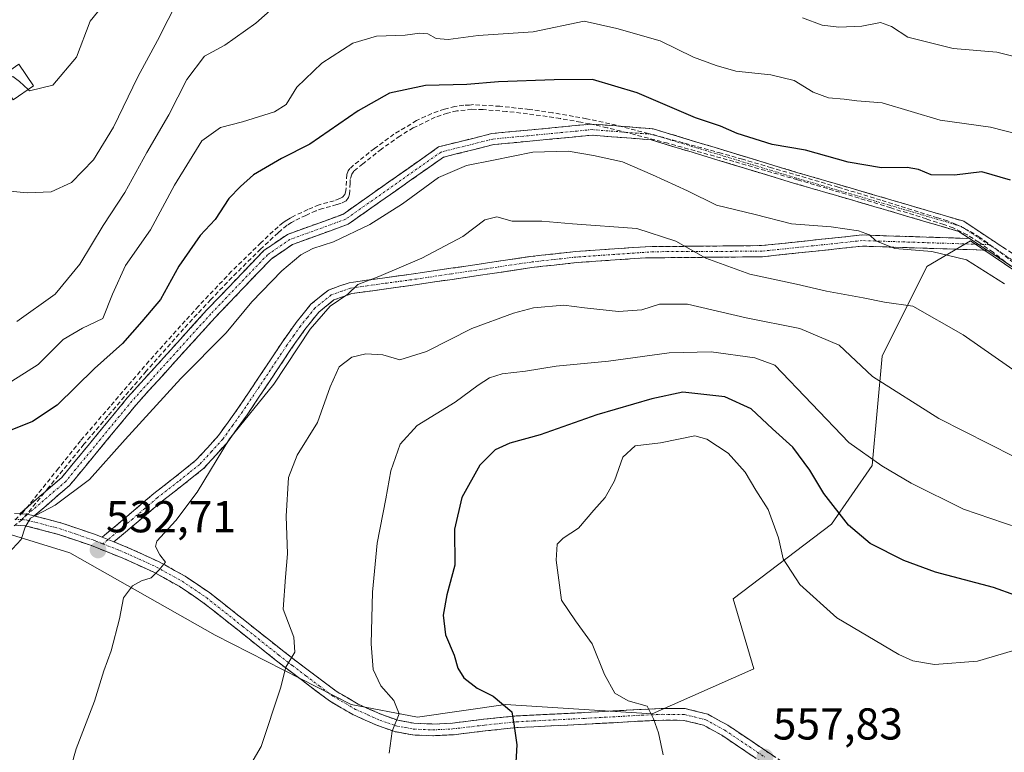
# Model space of a CAD drawing. Units: metres. Extents: x 590211 to 593647, y 4742903 to 4745262.
# Drawn here: x 592994 to 593215, y 4744580 to 4744744 of the extents above; entities that cross this region are included whole.
import ezdxf
from ezdxf.enums import TextEntityAlignment as Align

# ---------------------------------------------------------------- set-up
doc = ezdxf.new("R2010")
doc.units = ezdxf.units.M
doc.header["$MEASUREMENT"] = 0
doc.linetypes.add('TRAZO_Y_PUNTO', pattern=[1, 0.5, -0.25, 0, -0.25])
doc.linetypes.add('TRAZOSX2', pattern=[1.5, 1, -0.5])
for name, color, linetype, lineweight in [('Arbolado forestal CxS', 92, 'Continuous', 0), ('Camino', 19, 'TRAZOSX2', 0), ('Camino Cxs', 19, 'Continuous', 0), ('Camino eje', 19, 'TRAZO_Y_PUNTO', 0), ('Carátula', 7, 'Continuous', 5), ('Conducción de agua lineal', 5, 'TRAZOSX2', 0), ('Curva de nivel maestra', 36, 'Continuous', 30), ('Curva de nivel normal', 36, 'Continuous', 0), ('Edificación', 1, 'Continuous', 13), ('Edificación Cxs', 1, 'Continuous', 13), ('Prado CxS', 92, 'Continuous', 0), ('Punto de cota en terreno', 7, 'Continuous', 0), ('Rótulo de punto de cota en terreno', 19, 'Continuous', 0)]:
    doc.layers.add(name, color=color, linetype=linetype, lineweight=lineweight)
doc.styles.add('Arial', font='txt', dxfattribs={"height": 0.2})

# ---------------------------------------------------------------- blocks, each defined once
blk = doc.blocks.new('*U155')
at = {"layer": 'Arbolado forestal CxS', "color": 92, "linetype": 'Continuous', "lineweight": 0}
blk.add_polyline3d([(593217.506, 4744687.9013, 528.7733), (593207.392, 4744694.7531, 528.9918), (593197.6141, 4744688.9773, 532.852), (593187.571, 4744668.8991, 539.1928), (593185.3384, 4744644.3593, 545.9403), (593176.1999, 4744631.2239, 551.3282), (593154.1866, 4744614.4947, 556.7746), (593158.7577, 4744598.8357, 557.147), (593136.017, 4744588.7291, 555.1459), (593103.1064, 4744590.7729, 549.9699), (593083.3306, 4744587.9437, 546.6225), (593068.4961, 4744590.8179, 543.5303), (593037.9863, 4744606.3585, 537.9253), (593005.3949, 4744624.7717, 532.4103), (592991.3631, 4744629.1585, 530.1123)], dxfattribs=at)
blk = doc.blocks.new('*U207')
at = {"layer": 'Curva de nivel normal', "color": 36, "linetype": 'Continuous', "lineweight": 0}
blk.add_polyline3d([(593029.82, 4744749.13, 510), (593025.04, 4744739.68, 510), (593020.68, 4744731.53, 510), (593015.18, 4744720.2, 510), (593010.69, 4744712.91, 510), (593005.8, 4744707.8, 510), (593001.24, 4744705.76, 510), (592995.9, 4744705.52, 510), (592991.9, 4744705.84, 510)], dxfattribs=at)
blk = doc.blocks.new('5PATER')
at = {"layer": 'Carátula', "linetype": 'Continuous', "lineweight": 5}
h = blk.add_hatch(color=250, dxfattribs=at)
edge = h.paths.add_edge_path()
edge.add_ellipse((0, 0.01), major_axis=(-1.33, -1.34), ratio=0.999422, start_angle=0, end_angle=360)

msp = doc.modelspace()

# ---------------------------------------------------------------- linework, layer by layer
at = {"layer": 'Arbolado forestal CxS', "color": 92, "linetype": 'Continuous', "lineweight": 0}
msp.add_polyline3d([(593217.506, 4744687.9013, 528.7733), (593207.392, 4744694.7531, 528.9918), (593197.6141, 4744688.9773, 532.852), (593187.571, 4744668.8991, 539.1928), (593185.3384, 4744644.3593, 545.9403), (593176.1999, 4744631.2239, 551.3282), (593154.1866, 4744614.4947, 556.7746), (593158.7577, 4744598.8357, 557.147), (593136.017, 4744588.7291, 555.1459), (593103.1064, 4744590.7729, 549.9699), (593083.3306, 4744587.9437, 546.6225), (593068.4961, 4744590.8179, 543.5303), (593037.9863, 4744606.3585, 537.9253), (593005.3949, 4744624.7717, 532.4103), (592991.3631, 4744629.1585, 530.1123)], dxfattribs=at)
at = {"layer": 'Camino', "color": 19, "linetype": 'TRAZOSX2', "lineweight": 0}
for points in [[(592994.1623, 4744633.5771), (593003.6053, 4744641.7035), (593018.3725, 4744659.6351), (593036.1315, 4744679.2495), (593048.9335, 4744692.5849), (593054.1983, 4744696.1871), (593066.6259, 4744700.6823), (593088.1107, 4744715.8011), (593100.0695, 4744718.7909), (593122.4959, 4744720.9267), (593136.2333, 4744719.8493), (593168.6355, 4744710.0223), (593189.5333, 4744703.9381), (593205.8539, 4744699.1223), (593218.4927, 4744690.7859), (593228.9275, 4744682.4383), (593255.9971, 4744674.5539), (593283.6515, 4744663.6517), (593310.8057, 4744648.0973), (593320.1197, 4744646.2345), (593334.8841, 4744636.0337), (593334.1735, 4744635.0053)], [(593207.1563, 4744695.2685), (593204.7887, 4744696.8301), (593188.8301, 4744701.5391), (593167.9233, 4744707.6259), (593135.7673, 4744717.3781), (593122.5169, 4744718.4173), (593100.4935, 4744716.3199), (593089.1687, 4744713.4887), (593067.7909, 4744698.4451), (593055.3477, 4744693.9443), (593050.5583, 4744690.6673), (593037.9603, 4744677.5445), (593020.2651, 4744658.0005), (593005.3987, 4744639.9485), (592997.4111, 4744633.0745)], [(593012.6517, 4744628.2937), (593013.1653, 4744628.7265), (593016.2491, 4744631.3155), (593018.6367, 4744633.3385), (593021.4109, 4744635.6927), (593024.2311, 4744638.0901), (593028.9563, 4744641.7669), (593031.2997, 4744643.6365), (593033.6775, 4744645.5399), (593036.2663, 4744648.3771), (593038.7179, 4744651.0691), (593040.9259, 4744654.1309), (593043.0885, 4744657.1335), (593048.0951, 4744664.6037), (593050.5641, 4744668.3221), (593053.0651, 4744672.0785), (593054.5703, 4744674.1979), (593056.1269, 4744676.3985), (593057.6965, 4744678.3491), (593059.4649, 4744680.5425), (593063.3813, 4744683.7175), (593065.9767, 4744684.6297), (593068.0551, 4744685.3561), (593071.9227, 4744685.8931), (593075.5033, 4744686.3933), (593082.9885, 4744687.4225), (593090.8075, 4744688.5817), (593098.6323, 4744689.7317), (593108.6989, 4744691.2299), (593113.7179, 4744691.7875), (593118.7983, 4744692.3453), (593123.1991, 4744692.6521), (593127.5341, 4744692.9471), (593131.9087, 4744693.2521), (593134.5157, 4744693.4311), (593160.5377, 4744693.6697), (593183.0505, 4744696.0533), (593207.1563, 4744695.2685)], [(593211.1453, 4744692.6373), (593183.1419, 4744693.5491), (593160.6755, 4744691.1703), (593134.4903, 4744690.9233), (593132.0813, 4744690.7581), (593127.7059, 4744690.4531), (593123.3709, 4744690.1581), (593119.0217, 4744689.8549), (593113.9923, 4744689.3027), (593109.0211, 4744688.7503), (593098.9979, 4744687.2585), (593091.1727, 4744686.1085), (593083.3417, 4744684.9475), (593075.8467, 4744683.9169), (593072.2675, 4744683.4169), (593068.6451, 4744682.9141), (593066.8035, 4744682.2705), (593064.6189, 4744681.5025), (593061.2451, 4744678.7675), (593059.6435, 4744676.7809), (593058.1231, 4744674.8915), (593056.6099, 4744672.7523), (593055.1251, 4744670.6617), (593052.6459, 4744666.9379), (593050.1749, 4744663.2163), (593045.1417, 4744655.7067), (593042.9541, 4744652.6693), (593040.6623, 4744649.4911), (593038.1139, 4744646.6929), (593035.3925, 4744643.7103), (593032.8605, 4744641.6835), (593030.5037, 4744639.8033), (593025.8089, 4744636.1501), (593023.0293, 4744633.7873), (593020.2535, 4744631.4317), (593017.8609, 4744629.4045), (593015.2927, 4744627.2483)], [(593334.1735, 4744635.0053), (593333.4631, 4744633.9769), (593319.1233, 4744643.8843), (593309.9163, 4744645.7257), (593282.5661, 4744661.3923), (593255.1873, 4744672.1859), (593227.7527, 4744680.1765), (593217.0205, 4744688.7621), (593211.1453, 4744692.6373)], [(592997.4111, 4744633.0745), (593003.6301, 4744631.4601), (593011.1501, 4744628.8801), (593012.6517, 4744628.2937)], [(593169.2801, 4744572.0201), (593151.5801, 4744583.9201), (593147.5201, 4744586.1601), (593143.0901, 4744587.2501), (593138.3701, 4744587.2901), (593133.6701, 4744587.0901), (593127.2901, 4744586.7301), (593120.9101, 4744586.3801), (593105.6701, 4744585.6201), (593098.5401, 4744584.8901), (593091.4301, 4744584.0201), (593086.8401, 4744583.8001), (593082.2601, 4744583.9901), (593078.2601, 4744584.7201), (593074.4101, 4744586.0901), (593068.8301, 4744588.5501), (593063.6501, 4744591.6101), (593057.5601, 4744596.1501), (593051.4701, 4744600.8301), (593043.3601, 4744607.2801), (593035.2601, 4744613.7001), (593029.9201, 4744617.3101), (593024.2301, 4744620.4501), (593017.3201, 4744623.6101), (593010.2401, 4744626.4201), (593002.8701, 4744628.9401), (592995.4101, 4744630.8801), (592993.2401, 4744630.9901)], [(593015.2927, 4744627.2483), (593018.3501, 4744626.0301), (593025.4101, 4744622.8001), (593031.3001, 4744619.5501), (593036.8101, 4744615.8201), (593045.0001, 4744609.3301), (593053.0901, 4744602.9001), (593059.1501, 4744598.2501), (593065.1101, 4744593.8001), (593070.0401, 4744590.8901), (593075.3801, 4744588.5301), (593078.9401, 4744587.2701), (593082.5501, 4744586.6001), (593086.8401, 4744586.4301), (593091.2101, 4744586.6401), (593098.2501, 4744587.5001), (593105.4701, 4744588.2401), (593113.1601, 4744588.6201), (593120.7701, 4744589.0001), (593127.1501, 4744589.3501), (593133.5401, 4744589.7101), (593138.3301, 4744589.9101), (593143.4201, 4744589.8701), (593148.4801, 4744588.6301), (593152.9501, 4744586.1601), (593170.7501, 4744574.2001)]]:
    msp.add_lwpolyline(points, dxfattribs=at)
at = {"layer": 'Camino Cxs', "color": 19, "linetype": 'Continuous', "lineweight": 0}
for points in [[(593207.1563, 4744695.2685), (593211.1453, 4744692.6373)], [(593207.1563, 4744695.2685), (593211.1453, 4744692.6373)], [(592994.1623, 4744633.5771), (592995.8101, 4744633.4901), (592997.4111, 4744633.0745)], [(592994.1623, 4744633.5771), (592995.8101, 4744633.4901), (592997.4111, 4744633.0745)], [(593012.6517, 4744628.2937), (593015.2927, 4744627.2483)], [(593012.6517, 4744628.2937), (593015.2927, 4744627.2483)]]:
    msp.add_lwpolyline(points, dxfattribs=at)
for points in [[(593217.0205, 4744688.7621, 528.5867), (593214.0829, 4744690.6997, 528.5634), (593211.1453, 4744692.6373, 528.3555), (593211.1453, 4744692.6373, 528.3555), (593207.967, 4744694.7337, 528.1833), (593207.1563, 4744695.2685, 528.1559), (593204.7887, 4744696.8301, 528.0759), (593200.799, 4744698.0073, 527.9998), (593196.8094, 4744699.1846, 527.8578), (593192.8197, 4744700.3618, 527.75), (593188.8301, 4744701.5391, 527.7167), (593184.6487, 4744702.7564, 527.6528), (593180.4673, 4744703.9738, 527.4162), (593176.286, 4744705.1911, 527.377), (593172.1046, 4744706.4085, 527.3876), (593167.9233, 4744707.6259, 527.4079), (593163.3295, 4744709.019, 527.3174), (593158.7358, 4744710.4122, 527.2219), (593154.1421, 4744711.8054, 527.3522), (593149.5484, 4744713.1985, 527.611), (593144.9547, 4744714.5917, 527.5968), (593140.361, 4744715.9849, 527.6763), (593135.7673, 4744717.3781, 527.8945), (593131.3505, 4744717.7245, 528.1392), (593126.9337, 4744718.0709, 528.2472), (593122.5169, 4744718.4173, 528.3192), (593118.1122, 4744717.9978, 528.5419), (593113.7075, 4744717.5783, 528.7559), (593109.3028, 4744717.1588, 528.8559), (593104.8981, 4744716.7393, 528.7171), (593100.4935, 4744716.3199, 528.4993), (593096.7185, 4744715.3761, 528.5529), (593092.9436, 4744714.4324, 528.5776), (593089.1687, 4744713.4887, 528.5531), (593085.6057, 4744710.9814, 528.8485), (593082.0427, 4744708.4741, 528.8195), (593078.4798, 4744705.9669, 528.8518), (593074.9168, 4744703.4596, 528.6437), (593071.3538, 4744700.9523, 529.1215), (593067.7909, 4744698.4451, 528.8233), (593063.6431, 4744696.9448, 528.8949), (593059.4954, 4744695.4445, 528.8223), (593055.3477, 4744693.9443, 528.6461), (593052.953, 4744692.3058, 528.8193), (593050.5583, 4744690.6673, 528.5277), (593047.4088, 4744687.3866, 528.4118), (593044.2593, 4744684.1059, 528.418), (593041.1098, 4744680.8252, 528.617), (593037.9603, 4744677.5445, 528.4867), (593035.0111, 4744674.2871, 528.4087), (593032.0619, 4744671.0298, 528.6291), (593029.1127, 4744667.7725, 528.6862), (593026.1635, 4744664.5151, 528.3178), (593023.2143, 4744661.2578, 528.5761), (593020.2651, 4744658.0005, 528.6418), (593017.2918, 4744654.3901, 528.7667), (593014.3185, 4744650.7797, 528.8275), (593011.3452, 4744647.1693, 528.8338), (593008.3719, 4744643.5589, 528.9778), (593005.3987, 4744639.9485, 529.1676), (593002.7361, 4744637.6571, 529.3898), (593000.0736, 4744635.3658, 529.7407), (592997.4111, 4744633.0745, 529.8779), (592995.8101, 4744633.4901, 529.747), (592994.1623, 4744633.5771, 529.6368), (592997.3099, 4744636.2859, 529.6259), (593000.4576, 4744638.9947, 529.1785), (593003.6053, 4744641.7035, 528.9767), (593006.5587, 4744645.2898, 528.4471), (593009.5121, 4744648.8761, 528.3367), (593012.4656, 4744652.4624, 528.3372), (593015.419, 4744656.0487, 528.4478), (593018.3725, 4744659.6351, 528.4531), (593021.3323, 4744662.9041, 528.077), (593024.2921, 4744666.1732, 528.0237), (593027.252, 4744669.4423, 528.2291), (593030.2118, 4744672.7113, 528.2088), (593033.1716, 4744675.9804, 528.1263), (593036.1315, 4744679.2495, 528.0245), (593039.332, 4744682.5833, 528.2145), (593042.5325, 4744685.9172, 528.1832), (593045.733, 4744689.251, 528.0651), (593048.9335, 4744692.5849, 528.3028), (593051.5659, 4744694.386, 528.3529), (593054.1983, 4744696.1871, 528.3303), (593058.3408, 4744697.6855, 528.3631), (593062.4833, 4744699.1839, 528.2605), (593066.6259, 4744700.6823, 528.231), (593070.2067, 4744703.2021, 528.368), (593073.7875, 4744705.7219, 528.4186), (593077.3683, 4744708.2417, 528.5145), (593080.9491, 4744710.7615, 528.501), (593084.5299, 4744713.2813, 528.4352), (593088.1107, 4744715.8011, 528.3371), (593092.0969, 4744716.7977, 528.3168), (593096.0832, 4744717.7943, 528.139), (593100.0695, 4744718.7909, 527.9684), (593104.5547, 4744719.218, 527.9857), (593109.04, 4744719.6452, 528.0451), (593113.5253, 4744720.0723, 528.1162), (593118.0106, 4744720.4995, 528.1551), (593122.4959, 4744720.9267, 528.0974), (593127.075, 4744720.5675, 528.0016), (593131.6541, 4744720.2084, 527.7835), (593136.2333, 4744719.8493, 527.3835), (593140.8621, 4744718.4454, 527.3456), (593145.491, 4744717.0415, 526.917), (593150.1199, 4744715.6377, 526.839), (593154.7488, 4744714.2338, 526.8311), (593159.3777, 4744712.83, 526.7489), (593164.0066, 4744711.4261, 526.5914), (593168.6355, 4744710.0223, 526.7822), (593172.815, 4744708.8054, 527.0801), (593176.9946, 4744707.5886, 527.0952), (593181.1741, 4744706.3717, 526.9304), (593185.3537, 4744705.1549, 527.068), (593189.5333, 4744703.9381, 527.4301), (593193.6134, 4744702.7341, 527.5873), (593197.6936, 4744701.5302, 527.6321), (593201.7737, 4744700.3262, 527.7309), (593205.8539, 4744699.1223, 527.7864), (593209.0136, 4744697.0382, 527.9732), (593212.1733, 4744694.9541, 527.9832), (593215.333, 4744692.87, 528.0276)], [(592992.9701, 4744633.6401, 529.5582), (592994.1623, 4744633.5771, 529.6368), (592994.1623, 4744633.5771, 529.6368), (592995.8101, 4744633.4901, 529.747), (592997.4111, 4744633.0745, 529.8953), (592999.7201, 4744632.4751, 530.1092), (593003.6301, 4744631.4601, 530.7696), (593007.3901, 4744630.1701, 531.5587), (593011.1501, 4744628.8801, 532.2856), (593012.6517, 4744628.2937, 532.4761), (593015.2927, 4744627.2483, 532.8207), (593018.3501, 4744626.0301, 533.4006), (593021.8801, 4744624.4151, 534.143), (593025.4101, 4744622.8001, 534.7803), (593028.3551, 4744621.1751, 535.3087), (593031.3001, 4744619.5501, 535.7649), (593034.0551, 4744617.6851, 536.2467), (593036.8101, 4744615.8201, 536.7764), (593039.5401, 4744613.6567, 537.1294), (593042.2701, 4744611.4934, 537.6478), (593045.0001, 4744609.3301, 538.1204), (593047.6967, 4744607.1867, 538.4942), (593050.3934, 4744605.0434, 539.0158), (593053.0901, 4744602.9001, 539.4728), (593056.1201, 4744600.5751, 540.0401), (593059.1501, 4744598.2501, 540.6723), (593062.1301, 4744596.0251, 541.3261), (593065.1101, 4744593.8001, 541.9747), (593067.5751, 4744592.3451, 542.5022), (593070.0401, 4744590.8901, 543.1242), (593072.7101, 4744589.7101, 543.7181), (593075.3801, 4744588.5301, 544.1364), (593078.9401, 4744587.2701, 544.849), (593082.5501, 4744586.6001, 545.6515), (593086.8401, 4744586.4301, 546.5966), (593091.2101, 4744586.6401, 547.385), (593094.7301, 4744587.0701, 547.9429), (593098.2501, 4744587.5001, 548.5227), (593101.8601, 4744587.8701, 549.1769), (593105.4701, 4744588.2401, 549.8585), (593109.3151, 4744588.4301, 550.558), (593113.1601, 4744588.6201, 551.2352), (593116.9651, 4744588.8101, 551.9126), (593120.7701, 4744589.0001, 552.6085), (593123.9601, 4744589.1751, 553.1663), (593127.1501, 4744589.3501, 553.7273), (593130.3451, 4744589.5301, 554.2921), (593133.5401, 4744589.7101, 554.7516), (593138.3301, 4744589.9101, 555.3293), (593140.8751, 4744589.8901, 555.6319), (593143.4201, 4744589.8701, 555.8794), (593145.9501, 4744589.2501, 556.0873), (593148.4801, 4744588.6301, 556.2061), (593150.7151, 4744587.3951, 556.3389), (593152.9501, 4744586.1601, 556.6466), (593156.5101, 4744583.7681, 557.1451), (593160.0701, 4744581.3761, 557.3764), (593163.6301, 4744578.9841, 557.7733)], [(593158.6601, 4744579.1601, 557.3711), (593155.1201, 4744581.5401, 556.9902), (593151.5801, 4744583.9201, 556.6133), (593147.5201, 4744586.1601, 556.0981), (593143.0901, 4744587.2501, 555.7085), (593138.3701, 4744587.2901, 555.1243), (593133.6701, 4744587.0901, 554.4723), (593130.4801, 4744586.9101, 554.0005), (593127.2901, 4744586.7301, 553.4825), (593124.1001, 4744586.5551, 552.9701), (593120.9101, 4744586.3801, 552.4501), (593117.1001, 4744586.1901, 551.7923), (593113.2901, 4744586.0001, 551.1624), (593109.4801, 4744585.8101, 550.5264), (593105.6701, 4744585.6201, 549.8693), (593102.1051, 4744585.2551, 549.2034), (593098.5401, 4744584.8901, 548.6098), (593094.9851, 4744584.4551, 548.0341), (593091.4301, 4744584.0201, 547.4303), (593086.8401, 4744583.8001, 546.6851), (593082.2601, 4744583.9901, 545.8708), (593078.2601, 4744584.7201, 544.9014), (593074.4101, 4744586.0901, 544.0395), (593071.6201, 4744587.3201, 543.489), (593068.8301, 4744588.5501, 542.8823), (593066.2401, 4744590.0801, 542.2788), (593063.6501, 4744591.6101, 541.7659), (593060.6051, 4744593.8801, 541.1741), (593057.5601, 4744596.1501, 540.535), (593054.5151, 4744598.4901, 539.9999), (593051.4701, 4744600.8301, 539.4028), (593048.7667, 4744602.9801, 538.9437), (593046.0634, 4744605.1301, 538.44), (593043.3601, 4744607.2801, 537.9894), (593040.6601, 4744609.4201, 537.5408), (593037.9601, 4744611.5601, 537.0371), (593035.2601, 4744613.7001, 536.6261), (593032.5901, 4744615.5051, 536.136), (593029.9201, 4744617.3101, 535.6915), (593027.0751, 4744618.8801, 535.2478), (593024.2301, 4744620.4501, 534.8587), (593020.7751, 4744622.0301, 534.2586), (593017.3201, 4744623.6101, 533.5451), (593013.7801, 4744625.0151, 532.8417), (593010.2401, 4744626.4201, 532.2456), (593006.5551, 4744627.6801, 531.5894), (593002.8701, 4744628.9401, 530.8905), (592999.1401, 4744629.9101, 530.2526), (592995.4101, 4744630.8801, 529.818), (592993.2401, 4744630.9901, 529.6791)]]:
    msp.add_polyline3d(points, dxfattribs=at)
msp.add_polyline3d([(593207.1563, 4744695.2685, 528.1647), (593207.967, 4744694.7337, 528.2035), (593211.1453, 4744692.6373, 528.3555), (593206.478, 4744692.7892, 528.8127), (593201.8108, 4744692.9412, 529.0545), (593197.1436, 4744693.0932, 529.3654), (593192.4763, 4744693.2451, 529.3556), (593187.8091, 4744693.3971, 529.8495), (593183.1419, 4744693.5491, 530.3615), (593178.6486, 4744693.0733, 531.0327), (593174.1553, 4744692.5975, 531.5335), (593169.662, 4744692.1218, 531.8791), (593165.1687, 4744691.646, 532.2778), (593160.6755, 4744691.1703, 532.7297), (593156.3113, 4744691.1291, 533.319), (593151.9471, 4744691.0879, 534.3131), (593147.5829, 4744691.0468, 535.1921), (593143.2187, 4744691.0056, 535.7987), (593138.8545, 4744690.9644, 536.2118), (593134.4903, 4744690.9233, 536.4591), (593132.0813, 4744690.7581, 536.5612), (593127.7059, 4744690.4531, 536.836), (593123.3709, 4744690.1581, 536.7157), (593119.0217, 4744689.8549, 536.6185), (593116.507, 4744689.5788, 536.663), (593113.9923, 4744689.3027, 536.6864), (593111.5067, 4744689.0265, 536.6967), (593109.0211, 4744688.7503, 536.652), (593105.68, 4744688.253, 536.6534), (593102.3389, 4744687.7557, 536.7018), (593098.9979, 4744687.2585, 536.6685), (593095.0853, 4744686.6835, 536.5756), (593091.1727, 4744686.1085, 536.4277), (593087.2572, 4744685.528, 536.0921), (593083.3417, 4744684.9475, 535.8294), (593079.5942, 4744684.4322, 535.5674), (593075.8467, 4744683.9169, 535.3302), (593072.2675, 4744683.4169, 535.2276), (593068.6451, 4744682.9141, 535.1325), (593066.8035, 4744682.2705, 535.1758), (593064.6189, 4744681.5025, 535.1001), (593061.2451, 4744678.7675, 534.6092), (593059.6435, 4744676.7809, 534.8749), (593058.1231, 4744674.8915, 534.7331), (593056.6099, 4744672.7523, 534.264), (593055.1251, 4744670.6617, 534.2424), (593052.6459, 4744666.9379, 534.1838), (593050.1749, 4744663.2163, 534.0914), (593047.6583, 4744659.4615, 534.4386), (593045.1417, 4744655.7067, 535.2747), (593042.9541, 4744652.6693, 535.442), (593040.6623, 4744649.4911, 535.7187), (593038.1139, 4744646.6929, 535.0584), (593035.3925, 4744643.7103, 534.4585), (593032.8605, 4744641.6835, 534.1249), (593030.5037, 4744639.8033, 533.7307), (593028.1563, 4744637.9767, 533.6209), (593025.8089, 4744636.1501, 533.5553), (593023.0293, 4744633.7873, 533.234), (593020.2535, 4744631.4317, 533.0722), (593017.8609, 4744629.4045, 532.9528), (593015.2927, 4744627.2483, 532.8207), (593012.6517, 4744628.2937, 532.4761), (593013.1653, 4744628.7265, 532.4944), (593016.2491, 4744631.3155, 532.6517), (593018.6367, 4744633.3385, 532.741), (593021.4109, 4744635.6927, 532.7537), (593024.2311, 4744638.0901, 533.0526), (593026.5937, 4744639.9285, 533.3199), (593028.9563, 4744641.7669, 533.5047), (593031.2997, 4744643.6365, 533.7), (593033.6775, 4744645.5399, 533.9288), (593036.2663, 4744648.3771, 534.0017), (593038.7179, 4744651.0691, 534.5418), (593040.9259, 4744654.1309, 534.3017), (593043.0885, 4744657.1335, 534.3652), (593045.5918, 4744660.8686, 533.7162), (593048.0951, 4744664.6037, 533.5412), (593050.5641, 4744668.3221, 533.4506), (593053.0651, 4744672.0785, 533.6098), (593054.5703, 4744674.1979, 533.7232), (593056.1269, 4744676.3985, 534.1292), (593057.6965, 4744678.3491, 534.4016), (593059.4649, 4744680.5425, 534.4882), (593061.4231, 4744682.13, 534.6507), (593063.3813, 4744683.7175, 534.6523), (593065.9767, 4744684.6297, 534.4467), (593068.0551, 4744685.3561, 534.4011), (593071.9227, 4744685.8931, 534.6646), (593075.5033, 4744686.3933, 534.8802), (593079.2459, 4744686.9079, 535.2007), (593082.9885, 4744687.4225, 535.5083), (593086.898, 4744688.0021, 535.7262), (593090.8075, 4744688.5817, 535.9828), (593094.7199, 4744689.1567, 536.1485), (593098.6323, 4744689.7317, 536.3068), (593101.9878, 4744690.2311, 536.4308), (593105.3433, 4744690.7305, 536.4952), (593108.6989, 4744691.2299, 536.5614), (593111.2084, 4744691.5087, 536.6093), (593113.7179, 4744691.7875, 536.5534), (593116.2581, 4744692.0664, 536.4705), (593118.7983, 4744692.3453, 536.4042), (593123.1991, 4744692.6521, 536.3623), (593127.5341, 4744692.9471, 536.3142), (593131.9087, 4744693.2521, 536.0524), (593134.5157, 4744693.4311, 535.8243), (593138.8527, 4744693.4708, 535.4436), (593143.1897, 4744693.5106, 534.9513), (593147.5267, 4744693.5504, 534.3648), (593151.8637, 4744693.5901, 533.7872), (593156.2007, 4744693.6299, 532.7788), (593160.5377, 4744693.6697, 532.1472), (593165.0402, 4744694.1464, 531.6253), (593169.5428, 4744694.6231, 531.1788), (593174.0453, 4744695.0998, 530.8209), (593178.5479, 4744695.5765, 530.3374), (593183.0505, 4744696.0533, 529.5703), (593187.8716, 4744695.8963, 528.9375), (593192.6928, 4744695.7393, 528.6178), (593197.5139, 4744695.5824, 528.6265), (593202.3351, 4744695.4254, 528.3784), (593207.1563, 4744695.2685, 528.1647)], close=True, dxfattribs=at)
at = {"layer": 'Camino eje', "color": 19, "linetype": 'TRAZO_Y_PUNTO', "lineweight": 0}
for points in [[(593211.5389, 4744693.8751), (593205.3213, 4744697.9761), (593189.1817, 4744702.7387), (593168.2795, 4744708.8241), (593136.0003, 4744718.6137), (593122.5065, 4744719.6721), (593100.2815, 4744717.5553), (593088.6397, 4744714.6449), (593067.2085, 4744699.5637), (593054.7731, 4744695.0657), (593049.7459, 4744691.6261), (593037.0459, 4744678.3969), (593019.3187, 4744658.8177), (593004.5021, 4744640.8261), (592995.9388, 4744633.4567)], [(593209.1509, 4744693.9528), (593183.0961, 4744694.8011), (593160.6065, 4744692.4199), (593136.3651, 4744692.3051), (593131.9951, 4744692.0051), (593127.6201, 4744691.7001), (593123.2851, 4744691.4051), (593118.9101, 4744691.1001), (593113.8551, 4744690.5451), (593108.8601, 4744689.9901), (593098.8151, 4744688.4951), (593090.9901, 4744687.3451), (593083.1651, 4744686.1851), (593075.6751, 4744685.1551), (593072.0951, 4744684.6551), (593068.3501, 4744684.1351), (593066.3901, 4744683.4501), (593064.0001, 4744682.6101), (593060.3551, 4744679.6551), (593058.6701, 4744677.5651), (593057.1251, 4744675.6451), (593055.5901, 4744673.4751), (593054.0951, 4744671.3701), (593051.6051, 4744667.6301), (593049.1351, 4744663.9101), (593044.1151, 4744656.4201), (593041.9401, 4744653.4001), (593039.6901, 4744650.2801), (593037.1901, 4744647.5351), (593034.5351, 4744644.6251), (593032.0801, 4744642.6601), (593029.7301, 4744640.7851), (593025.0201, 4744637.1201), (593022.2201, 4744634.7401), (593019.4451, 4744632.3851), (593017.0551, 4744630.3601), (593013.9704, 4744627.7713)], [(593211.5389, 4744693.8751), (593209.1509, 4744693.9528)], [(593211.5389, 4744693.8751), (593217.7567, 4744689.7741), (593228.3401, 4744681.3073), (593255.5921, 4744673.3699), (593283.1089, 4744662.5219), (593310.3611, 4744646.9115), (593319.6215, 4744645.0593), (593334.1735, 4744635.0053)], [(592995.9388, 4744633.4567), (592994.5251, 4744632.2401)], [(592993.1051, 4744632.3151), (592994.5251, 4744632.2401)], [(592994.5251, 4744632.2401), (592995.6101, 4744632.1851), (593003.2501, 4744630.2001), (593007.0101, 4744628.9101), (593010.6951, 4744627.6501), (593011.2201, 4744627.4451), (593012.8295, 4744626.8085)], [(593013.9704, 4744627.7713), (593012.8295, 4744626.8085)], [(593012.8295, 4744626.8085), (593016.5301, 4744625.3401), (593017.8351, 4744624.8201), (593024.8201, 4744621.6251), (593030.6101, 4744618.4301), (593033.3651, 4744616.5651), (593036.0351, 4744614.7601), (593044.1801, 4744608.3051), (593052.2801, 4744601.8651), (593055.3251, 4744599.5251), (593058.3551, 4744597.2001), (593061.3351, 4744594.9751), (593064.3801, 4744592.7051), (593069.4351, 4744589.7201), (593072.2251, 4744588.4901), (593074.8951, 4744587.3101), (593076.6751, 4744586.6801), (593078.6001, 4744585.9951), (593080.6001, 4744585.6301), (593082.4051, 4744585.2951), (593084.6951, 4744585.2001), (593086.8401, 4744585.1151), (593091.3201, 4744585.3301), (593098.3951, 4744586.1951), (593105.5701, 4744586.9301), (593109.4151, 4744587.1201), (593120.8401, 4744587.6901), (593127.2201, 4744588.0401), (593133.6051, 4744588.4001), (593138.3501, 4744588.6001), (593143.2551, 4744588.5601), (593145.4701, 4744588.0151), (593148.0001, 4744587.3951), (593152.2651, 4744585.0401), (593161.1651, 4744579.0601)]]:
    msp.add_lwpolyline(points, dxfattribs=at)
at = {"layer": 'Conducción de agua lineal', "color": 5, "linetype": 'TRAZOSX2', "lineweight": 0}
for points in [[(593216.3397, 4744689.1586, 528.5704), (593212.4238, 4744692.1666, 528.3733), (593209.2128, 4744694.4566, 528.1499), (593206.6158, 4744696.0707, 528.0978), (593203.5059, 4744697.6327, 528.0045), (593201.3719, 4744698.4147, 527.9241), (593197.5149, 4744699.6397, 527.8125), (593189.49, 4744702.1488, 527.6666), (593182.382, 4744704.3089, 527.3219), (593175.2731, 4744706.4679, 527.2872), (593168.5841, 4744708.427, 527.3432), (593154.2862, 4744712.5251, 527.2869), (593139.4953, 4744716.6082, 527.6705), (593131.9223, 4744718.6013, 528.0156), (593125.8864, 4744720.1053, 528.0725), (593121.9964, 4744720.9524, 528.1051), (593119.9604, 4744721.3484, 528.0835), (593115.4014, 4744722.1464, 528.0137), (593108.0584, 4744723.2295, 527.7338), (593103.3484, 4744723.7406, 527.3496), (593098.0745, 4744724.1596, 526.9738), (593095.5505, 4744724.2236, 526.9253), (593092.1975, 4744723.8567, 527.1281), (593090.0614, 4744723.3587, 527.3664), (593087.3154, 4744722.4377, 527.6371), (593082.4124, 4744720.0738, 527.791), (593079.4213, 4744718.2388, 527.81), (593075.2763, 4744715.3029, 527.7267), (593071.1122, 4744712.0019, 527.5857), (593069.1072, 4744710.371, 527.1854), (593068.6132, 4744709.673, 527.0717), (593068.2992, 4744708.524, 527.0103), (593068.2571, 4744707.7, 527.1723), (593068.1641, 4744706.032, 527.5171), (593068.1131, 4744705.189, 527.6959), (593067.9141, 4744704.468, 527.8288), (593067.3641, 4744703.727, 527.9387), (593066.266, 4744703.173, 527.9126), (593065.312, 4744702.852, 527.8402), (593062.093, 4744702.0161, 527.6515), (593060.61, 4744701.4791, 527.7408), (593058.322, 4744700.4441, 527.9524), (593055.822, 4744699.2501, 528.0469), (593055.11, 4744698.8332, 528.0699), (593054.126, 4744698.2292, 528.1117), (593052.8519, 4744697.2352, 528.1674), (593052.1119, 4744696.5582, 528.1981), (593048.1858, 4744692.8892, 528.2449), (593041.7637, 4744686.5523, 528.1299), (593037.0006, 4744681.5574, 528.1017), (593030.9205, 4744675.0475, 527.9958)], [(593218.2667, 4744688.8916, 528.5078), (593213.6738, 4744692.4796, 528.2109), (593209.4648, 4744695.5116, 528.0691), (593206.2059, 4744697.4697, 527.9568), (593204.0099, 4744698.5077, 527.8726), (593202.2209, 4744699.1947, 527.8325), (593199.9549, 4744699.9177, 527.7786), (593187.25, 4744703.8778, 527.4225), (593177.7361, 4744706.7639, 527.1243), (593162.7482, 4744711.126, 526.7817), (593156.2682, 4744713.0191, 527.1046), (593151.4852, 4744714.3711, 527.1325), (593142.9273, 4744716.7202, 527.3251), (593135.1573, 4744718.7893, 527.7743), (593126.4774, 4744720.9973, 528.0153), (593121.2834, 4744722.1094, 528.0127), (593113.6624, 4744723.4625, 527.8954), (593108.4585, 4744724.2015, 527.5303), (593101.8425, 4744724.9006, 526.8636), (593095.8945, 4744725.2706, 526.5506), (593095.0265, 4744725.1226, 526.6304), (593093.7355, 4744725.1496, 526.6632), (593091.7765, 4744724.8567, 526.82), (593089.3865, 4744724.2617, 527.0992), (593086.5614, 4744723.2887, 527.579), (593083.1524, 4744721.6978, 527.6482), (593078.0944, 4744718.6378, 527.6928), (593073.7153, 4744715.4419, 527.6144), (593069.0522, 4744711.728, 527.105), (593068.201, 4744710.9448, 526.9152), (593067.8302, 4744710.47, 526.824), (593067.5442, 4744709.623, 526.7518), (593067.2911, 4744705.916, 527.3562), (593067.0541, 4744705.146, 527.5156), (593066.5671, 4744704.525, 527.6112)], [(593066.5671, 4744704.525, 527.6112), (593065.9461, 4744704.222, 527.5901), (593064.6841, 4744703.726, 527.5742), (593061.292, 4744702.8321, 527.4245), (593058.762, 4744701.7521, 527.7471), (593055.524, 4744700.2331, 527.9235), (593054.79, 4744699.8172, 527.9371), (593054.057, 4744699.4012, 527.9595), (593053.212, 4744698.8292, 528.0098), (593052.0913, 4744697.9116, 528.0792), (593048.2579, 4744694.3182, 528.1875), (593041.6838, 4744687.9103, 528.1041), (593034.2766, 4744680.1144, 527.9284), (593023.1504, 4744667.7736, 527.7501), (593014.4181, 4744657.6168, 528.2201), (593007.83, 4744649.9359, 527.9598), (593002.8709, 4744643.7619, 528.8139), (592994.9407, 4744633.9111, 529.6717), (592993.1146, 4744632.1971, 529.6236)], [(593030.9205, 4744675.0475, 527.9958), (593022.5433, 4744665.5196, 527.8992), (593013.9091, 4744655.4418, 528.2343), (593008.569, 4744649.1289, 528.1903), (593000.6288, 4744639.413, 529.1524), (592994.7826, 4744632.2891, 529.7258), (592992.9466, 4744630.8881, 529.665)]]:
    msp.add_polyline3d(points, dxfattribs=at)
at = {"layer": 'Curva de nivel maestra', "color": 36, "linetype": 'Continuous', "lineweight": 30}
for points in [[(593216.36, 4744708.36, 525), (593209.9, 4744710.23, 525), (593203.77, 4744709.43, 525), (593198.52, 4744709.52, 525), (593195.72, 4744710.72, 525), (593193.17, 4744711.17, 525), (593187.45, 4744711.11, 525), (593179.93, 4744712.38, 525), (593170.4, 4744715.05, 525), (593162.92, 4744716.32, 525), (593155.04, 4744718.79, 525), (593151.31, 4744720.43, 525), (593145.74, 4744722.34, 525), (593132.62, 4744727.93, 525), (593122.6, 4744730.88, 525), (593113.98, 4744730.81, 525), (593101.56, 4744730.4, 525), (593094.42, 4744729.77, 525), (593085.16, 4744729.58, 525), (593077.12, 4744727.81, 525), (593070.07, 4744723.9, 525), (593059.23, 4744716.4, 525), (593052.89, 4744713.2, 525), (593046.6, 4744709.54, 525), (593043.67, 4744706.92, 525), (593041.04, 4744704.2, 525), (593037.97, 4744699.54, 525), (593034.61, 4744695.92, 525), (593029.87, 4744689.09, 525), (593025.75, 4744681.59, 525), (593021.53, 4744676.66, 525), (593017.21, 4744671.74, 525), (593010.9, 4744666.14, 525), (593002.57, 4744657.94, 525), (592997.06, 4744654.26, 525), (592990.88, 4744651.78, 525)], [(593222.54, 4744613.48, 550), (593212.54, 4744617.05, 550), (593199.5, 4744620.45, 550), (593192.43, 4744623.08, 550), (593184.9, 4744626.9, 550), (593180, 4744631, 550), (593174.45, 4744638.11, 550), (593171.36, 4744643.36, 550), (593167.5, 4744648.5, 550), (593162.95, 4744652.61, 550), (593158.21, 4744657.05, 550), (593152.32, 4744659.8, 550), (593142.88, 4744660.83, 550), (593135.88, 4744659.3, 550), (593123.55, 4744655.77, 550), (593110.89, 4744651.27, 550), (593104.11, 4744649.42, 550), (593100.75, 4744647.92, 550), (593097.32, 4744644.43, 550), (593093.33, 4744637.23, 550), (593091.64, 4744630.09, 550), (593091.74, 4744622.05, 550), (593089.96, 4744615.36, 550), (593089.13, 4744610.82, 550), (593089.66, 4744606.4, 550), (593091.62, 4744601.83, 550), (593092.38, 4744598.96, 550), (593093.78, 4744596.76, 550), (593096.77, 4744594.45, 550), (593100.35, 4744592.65, 550), (593104.55, 4744589.13, 550), (593105.07, 4744585.97, 550), (593105.66, 4744581.74, 550), (593105.15, 4744572.56, 550)]]:
    msp.add_polyline3d(points, dxfattribs=at)
at = {"layer": 'Curva de nivel normal', "color": 36, "linetype": 'Continuous', "lineweight": 0}
for points in [[(593055.56, 4744751.06, 515), (593047.11, 4744743.5, 515), (593040.15, 4744738.62, 515), (593035.57, 4744736.17, 515), (593031.62, 4744730.88, 515), (593027.59, 4744722.96, 515), (593022.67, 4744714.54, 515), (593017.76, 4744705.54, 515), (593012.85, 4744698.2, 515), (593007.68, 4744689.54, 515), (593002.09, 4744682.81, 515), (592993.49, 4744676.68, 515)], [(592996.0329, 4744728.6374, 505), (592996.34, 4744728.34, 505), (593001.57, 4744729.63, 505), (593006.92, 4744735.94, 505), (593009.96, 4744743.99, 505), (593013.89, 4744748.92, 505)], [(592990.14, 4744661.86, 520), (592998.28, 4744667.02, 520), (593003.88, 4744672.6, 520), (593008.26, 4744675.15, 520), (593012.84, 4744677.3, 520), (593014.97, 4744682.8, 520), (593017.89, 4744689.2, 520), (593023.53, 4744697.2, 520), (593028.87, 4744707.2, 520), (593035.02, 4744717.15, 520), (593039.22, 4744720.18, 520), (593044.13, 4744721.44, 520), (593051.3, 4744723.66, 520), (593053.88, 4744725.3, 520), (593056.28, 4744729.18, 520), (593061.89, 4744734.57, 520), (593068.89, 4744739.06, 520), (593074.18, 4744740.62, 520), (593080.58, 4744740.88, 520), (593083.9, 4744741.29, 520), (593085.65, 4744741.15, 520), (593087.56, 4744740.12, 520), (593090.25, 4744739.9, 520), (593097, 4744740.75, 520), (593109.32, 4744741.59, 520), (593120.71, 4744744.01, 520), (593128.06, 4744742.37, 520), (593137.82, 4744739.56, 520), (593145.26, 4744735.95, 520), (593150.36, 4744734.06, 520), (593154.75, 4744732.75, 520), (593162.59, 4744731.98, 520), (593167.84, 4744730.69, 520), (593172.06, 4744728.05, 520), (593175.51, 4744726.83, 520), (593179.05, 4744726.52, 520), (593181.85, 4744726.09, 520), (593187.55, 4744725.67, 520), (593200.54, 4744721.81, 520), (593211.87, 4744720.23, 520), (593222.12, 4744717.58, 520)], [(593221.03, 4744735.13, 515), (593213.25, 4744737.01, 515), (593203.47, 4744737.85, 515), (593193.31, 4744740.43, 515), (593189.67, 4744742.82, 515), (593187.21, 4744743.68, 515), (593183.03, 4744742.88, 515), (593177.82, 4744742.63, 515), (593174.11, 4744743.11, 515), (593169.71, 4744744.71, 515)], [(592990.2888, 4744729.7975, 505), (592991.39, 4744731.08, 505), (592992.62, 4744731.61, 505), (592994.13, 4744730.48, 505), (592996.0329, 4744728.6374, 505)], [(593214.99, 4744685.1, 530), (593206.44, 4744690.47, 530), (593198.68, 4744692.34, 530), (593190.37, 4744693.01, 530), (593186.16, 4744694.73, 530), (593184.72, 4744696.11, 530), (593182.28, 4744696.97, 530), (593176.15, 4744697.89, 530), (593167.25, 4744698.57, 530), (593159.09, 4744700.68, 530), (593150.38, 4744702.77, 530), (593143.88, 4744705.92, 530), (593136.05, 4744709.52, 530), (593129.37, 4744712.48, 530), (593122.86, 4744713.85, 530), (593117.18, 4744714.87, 530), (593109.26, 4744714.65, 530), (593100.39, 4744712.82, 530), (593094.39, 4744711.64, 530), (593088.06, 4744708.96, 530), (593080, 4744703, 530), (593072.65, 4744698.39, 530), (593064.5, 4744694.55, 530), (593059.89, 4744693.03, 530), (593057.24, 4744691.6, 530), (593052.95, 4744688.02, 530), (593046.24, 4744681.1, 530), (593040.45, 4744674.1, 530), (593030.26, 4744663.85, 530), (593017.78, 4744650.21, 530), (593009.79, 4744641.21, 530), (593002.15, 4744635.48, 530), (592996.55, 4744632.54, 530), (592995.42, 4744630.59, 530), (592994.47, 4744627.82, 530), (592988.61, 4744621.55, 530)], [(593222.54, 4744661.95, 535), (593205.7, 4744673.7, 535), (593194.44, 4744680.09, 535), (593188.08, 4744681.03, 535), (593183.3, 4744681.95, 535), (593175.11, 4744683.43, 535), (593168.38, 4744685.03, 535), (593157.87, 4744687.24, 535), (593148.02, 4744690.87, 535), (593141.32, 4744694.69, 535), (593132.57, 4744697.5, 535), (593118.15, 4744698.55, 535), (593111.24, 4744699.16, 535), (593104.58, 4744699.18, 535), (593101.15, 4744700.12, 535), (593098.47, 4744699.45, 535), (593093.54, 4744695.7, 535), (593084.32, 4744690.89, 535), (593074.71, 4744686.72, 535), (593070.02, 4744684.92, 535), (593067.75, 4744682.81, 535), (593063.79, 4744680.1, 535), (593059.29, 4744674.94, 535), (593051.17, 4744662.58, 535), (593041.23, 4744650.39, 535), (593033.94, 4744638.42, 535), (593029.2, 4744632.05, 535), (593024.9, 4744627.41, 535), (593024.63, 4744626.19, 535), (593025.59, 4744624.37, 535), (593026.89, 4744622.74, 535), (593025.33, 4744620.88, 535), (593023.66, 4744619.17, 535), (593021.46, 4744618.52, 535), (593019.44, 4744617.42, 535), (593017.43, 4744614.69, 535), (593016.55, 4744610.03, 535), (593014.64, 4744602.81, 535), (593013.02, 4744598.36, 535), (593010.92, 4744591.55, 535), (593006.85, 4744580.88, 535), (593005.7, 4744576.89, 535)], [(593217.06, 4744646.4, 540), (593200.28, 4744654.94, 540), (593185.38, 4744664.36, 540), (593177.94, 4744671.34, 540), (593169.1, 4744675.08, 540), (593157.09, 4744677.49, 540), (593143.9, 4744680.53, 540), (593137.67, 4744680.56, 540), (593133.68, 4744679.31, 540), (593128.46, 4744678.92, 540), (593120.81, 4744679.72, 540), (593116.2, 4744680.34, 540), (593109.39, 4744679.74, 540), (593104.89, 4744678.5, 540), (593095.56, 4744675.09, 540), (593085.41, 4744669.94, 540), (593079.39, 4744668.04, 540), (593075.56, 4744669.2, 540), (593071.75, 4744669.39, 540), (593068.65, 4744668.63, 540), (593065.8, 4744666.5, 540), (593063.75, 4744662.03, 540), (593060.94, 4744654.05, 540), (593056.36, 4744646.68, 540), (593054.46, 4744641.7, 540), (593053.92, 4744633.05, 540), (593054.25, 4744624.57, 540), (593053.74, 4744619.38, 540), (593053.28, 4744612.21, 540), (593055.62, 4744605.88, 540), (593055.88, 4744602.55, 540), (593053.87, 4744599.2, 540), (593052.64, 4744594.47, 540), (593048.31, 4744581.41, 540), (593039.75, 4744566.65, 540)], [(593227.27, 4744627.3, 545), (593205.79, 4744634.56, 545), (593194.07, 4744640.39, 545), (593187.49, 4744644.32, 545), (593180.12, 4744649.57, 545), (593163.53, 4744666.85, 545), (593158.98, 4744668.49, 545), (593149.2, 4744669.88, 545), (593139.78, 4744669.64, 545), (593126.19, 4744667.8, 545), (593114.46, 4744666.63, 545), (593107.56, 4744665.54, 545), (593102.33, 4744664.92, 545), (593099.54, 4744664.04, 545), (593096.94, 4744662.4, 545), (593091.82, 4744658.54, 545), (593083.29, 4744653.37, 545), (593079.51, 4744649.19, 545), (593077.36, 4744643.22, 545), (593076.25, 4744636.93, 545), (593074.31, 4744627, 545), (593073.27, 4744615.97, 545), (593072.97, 4744604.44, 545), (593073.45, 4744598.68, 545), (593075.15, 4744594.96, 545), (593078.03, 4744591.73, 545), (593079.25, 4744588.68, 545), (593077.66, 4744584.84, 545), (593077.02, 4744579.88, 545)], [(593138.42, 4744579.55, 555), (593137.43, 4744584.43, 555), (593136.28, 4744587.58, 555), (593134.9, 4744590.4, 555), (593130.64, 4744591.6, 555), (593127.64, 4744593.35, 555), (593125.27, 4744597.56, 555), (593122.54, 4744604.39, 555), (593118.77, 4744609.55, 555), (593115.64, 4744614.2, 555), (593114.43, 4744623.16, 555), (593114.67, 4744626.73, 555), (593116.05, 4744628.1, 555), (593119.48, 4744630.35, 555), (593122.93, 4744634.38, 555), (593125.48, 4744637.18, 555), (593127.51, 4744640.93, 555), (593129.38, 4744646.22, 555), (593132.17, 4744648.82, 555), (593137.88, 4744649.45, 555), (593145.57, 4744651.04, 555), (593148.24, 4744650.29, 555), (593153.03, 4744647.16, 555), (593156.88, 4744642.86, 555), (593159.22, 4744638.88, 555), (593162, 4744634.5, 555), (593164.29, 4744628.2, 555), (593165.35, 4744623.47, 555), (593169.1, 4744617.74, 555), (593177.39, 4744610.24, 555), (593191.31, 4744601.98, 555), (593194.45, 4744600.57, 555), (593199.27, 4744599.75, 555), (593208.95, 4744600.53, 555), (593216.8, 4744602.83, 555)]]:
    msp.add_polyline3d(points, dxfattribs=at)
at = {"layer": 'Edificación', "color": 1, "linetype": 'Continuous', "lineweight": 13}
msp.add_polyline3d([(592997.2901, 4744729.5001, 504.9348), (592992.6701, 4744726.3301, 505.3725), (592989.3601, 4744731.1501, 504.4151), (592993.9801, 4744734.3301, 504.2634), (592997.2901, 4744729.5001, 504.9348)], dxfattribs=at)
at = {"layer": 'Edificación Cxs', "color": 1, "linetype": 'Continuous', "lineweight": 13}
msp.add_polyline3d([(592997.2901, 4744729.5001, 504.9348), (592992.6701, 4744726.3301, 505.3725), (592989.3601, 4744731.1501, 504.4151), (592993.9801, 4744734.3301, 504.2634), (592997.2901, 4744729.5001, 504.9348)], close=True, dxfattribs=at)
at = {"layer": 'Prado CxS', "color": 92, "linetype": 'Continuous', "lineweight": 0}
for points in [[(592991.3631, 4744629.1585, 530.1123), (593005.3949, 4744624.7717, 532.4103), (593037.9863, 4744606.3585, 537.9253), (593068.4961, 4744590.8179, 543.5303), (593083.3306, 4744587.9437, 546.6225), (593103.1064, 4744590.7729, 549.9699), (593136.017, 4744588.7291, 555.1459), (593158.7577, 4744598.8357, 557.147), (593154.1866, 4744614.4947, 556.7746), (593176.1999, 4744631.2239, 551.3282), (593185.3384, 4744644.3593, 545.9403), (593187.571, 4744668.8991, 539.1928), (593197.6141, 4744688.9773, 532.852), (593207.392, 4744694.7531, 528.9918), (593217.506, 4744687.9013, 528.7733)], [(593217.506, 4744687.9013, 528.7733), (593207.392, 4744694.7531, 528.9918), (593197.6141, 4744688.9773, 532.852), (593187.571, 4744668.8991, 539.1928), (593185.3384, 4744644.3593, 545.9403), (593176.1999, 4744631.2239, 551.3282), (593154.1866, 4744614.4947, 556.7746), (593158.7577, 4744598.8357, 557.147), (593136.017, 4744588.7291, 555.1459), (593103.1064, 4744590.7729, 549.9699), (593083.3306, 4744587.9437, 546.6225), (593068.4961, 4744590.8179, 543.5303), (593037.9863, 4744606.3585, 537.9253), (593005.3949, 4744624.7717, 532.4103), (592991.3631, 4744629.1585, 530.1123)]]:
    msp.add_polyline3d(points, dxfattribs=at)

# ---------------------------------------------------------------- block references
at = {"layer": 'Arbolado forestal CxS', "color": 92, "linetype": 'Continuous', "lineweight": 0}
msp.add_blockref('*U155', (0, 0), dxfattribs=at)
at = {"layer": 'Curva de nivel normal', "color": 36, "linetype": 'Continuous', "lineweight": 0}
msp.add_blockref('*U207', (0, 0), dxfattribs=at)
at = {"layer": 'Punto de cota en terreno', "linetype": 'Continuous', "lineweight": 0}
for p in [(593011.74, 4744625.45, 532.71), (593161.29, 4744579, 557.83)]:
    msp.add_blockref('5PATER', p, dxfattribs=at)

# ---------------------------------------------------------------- texts
at = {"layer": 'Rótulo de punto de cota en terreno', "color": 19, "linetype": 'Continuous', "lineweight": 0, "style": 'Arial'}
for s, p in [('532,71', (593013.5039, 4744627.2139)), ('557,83', (593163.0539, 4744580.7639))]:
    msp.add_text(s, height=7, dxfattribs=at).set_placement(p, align=Align.BOTTOM_LEFT)

doc.saveas('drawing.dxf')
